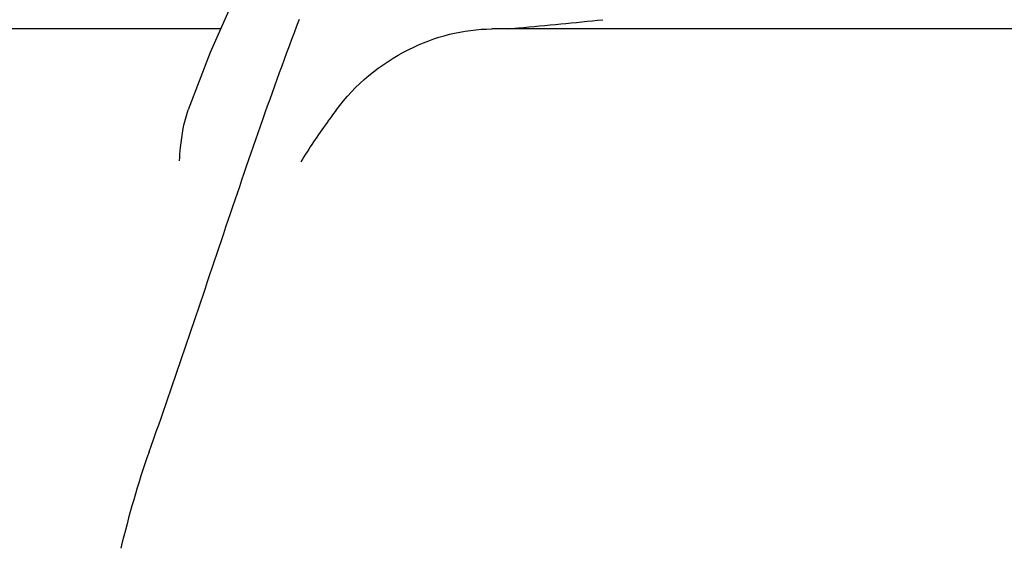
# Model space of a CAD drawing. Units: millimetres. Extents: x 28587 to 38787, y -3878 to 1938.
# Drawn here: x 32274 to 32328, y -1207 to -1178 of the extents above; entities that cross this region are included whole.
import ezdxf

# ---------------------------------------------------------------- set-up
doc = ezdxf.new("R2010")
doc.units = ezdxf.units.MM
doc.layers.add('COTAS', color=7, linetype='Continuous')
doc.styles.add('ARIAL', font='ARIAL.TTF')
doc.dimstyles.new('Diseño_PlanosFabricacion', dxfattribs={"dimscale": 1.1, "dimtxt": 40, "dimasz": 45, "dimexe": 10, "dimexo": 10, "dimgap": 10, "dimtad": 1, "dimtih": 1, "dimtoh": 1, "dimdec": 0, "dimzin": 1, "dimdsep": 46, "dimtxsty": 'ARIAL', "dimcen": 15, "dimadec": 0, "dimazin": 0, "dimtp": 0.05, "dimtm": 0.05, "dimtfac": 1, "dimtdec": 0, "dimtofl": 0, "dimtmove": 0, "dimatfit": 3, "dimfxl": 0, "dimtolj": 1, "dimarcsym": 0})

# ---------------------------------------------------------------- blocks, each defined once
blk = doc.blocks.new('*D7')
at = {"layer": 'COTAS', "color": 0, "lineweight": -2}
for p, q in [((29971.944, -1373.954), (29971.944, -943.825)), ((32532.944, -1701.104), (32532.944, -943.825)), ((30021.444, -954.825), (32483.444, -954.825))]:
    blk.add_line(p, q, dxfattribs=at)
at = {"layer": 'COTAS', "color": 0}
for points in [[(30021.444, -946.575), (30021.444, -963.075), (29971.944, -954.825)], [(32483.444, -946.575), (32483.444, -963.075), (32532.944, -954.825)]]:
    blk.add_solid(points, dxfattribs=at)
at = {"layer": 'Defpoints', "color": 0}
for p in [(32532.944, -954.825), (29971.944, -1384.954), (32532.944, -1712.104)]:
    blk.add_point(p, dxfattribs=at)
at = {"layer": 'COTAS', "color": 0, "insert": (31252.444, -921.36), "char_height": 44, "attachment_point": 5, "style": 'ARIAL'}
blk.add_mtext('\\A1;2561 mm', dxfattribs=at)

msp = doc.modelspace()

# ---------------------------------------------------------------- linework, layer by layer
for p, q in [((32284.908, -1178.134), (32261.316, -1178.134)), ((32335.647, -1178.134), (32299.85, -1178.134)), ((32300.684, -1178.134), (32301.302, -1178.077))]:
    msp.add_line(p, q)
msp.add_lwpolyline([(32297.324, -1158.732), (32295.853, -1160.463), (32293.638, -1163.266), (32291.507, -1166.225), (32289.488, -1169.332), (32287.604, -1172.576), (32285.877, -1175.947), (32284.331, -1179.434), (32283.136, -1182.583)])
msp.add_arc((32260.213, -731.353), 448.609, 275.25516, 275.85252)
for points, knots in [([(32280.975, -1201.399), (32282.408, -1197.417), (32285.036, -1189.439), (32287.773, -1181.495), (32289.249, -1177.597)], [0, 0, 0, 0, 0.503808, 1, 1, 1, 1]), ([(32291.271, -1182.594), (32292.309, -1181.202), (32294.95, -1178.997), (32298.278, -1178.134), (32299.85, -1178.134)], [0, 0, 0, 0, 0.524738, 1, 1, 1, 1]), ([(32282.657, -1185.384), (32282.668, -1185.139), (32282.731, -1184.193), (32282.904, -1183.248), (32283.136, -1182.583)], [0, 0, 0, 0, 0.258242, 1, 1, 1, 1]), ([(32291.267, -1182.603), (32291.1, -1182.827), (32290.424, -1183.751), (32289.779, -1184.7), (32289.334, -1185.442)], [0, 0, 0, 0, 0.244228, 1, 1, 1, 1]), ([(32333.621, -1206.696), (32316.708, -1267.525), (32289.899, -1358.056), (32259.282, -1479.576), (32247.024, -1540.556), (32241.977, -1571.033)], [0, 0, 0, 0, 0.503911, 0.753437, 1, 1, 1, 1])]:
    msp.add_open_spline(points, degree=3, knots=knots)
msp.add_open_spline([(32280.975, -1201.399), (32280.351, -1203.131), (32279.866, -1204.911), (32279.417, -1206.696)], degree=3)

# ---------------------------------------------------------------- dimensions: what is measured, and where the dimension line sits
at = {"layer": 'COTAS', "color": 7}
dim = msp.add_linear_dim(base=(32532.944, -954.825), p1=(29971.944, -1384.954), p2=(32532.944, -1712.104), dimstyle='Diseño_PlanosFabricacion', override={"dimpost": ' mm'}, dxfattribs=at)
dim.commit()
dim.dimension.update_dxf_attribs({"geometry": '*D7', "text_midpoint": (31252.444, -954.825), "dimtype": 160})

doc.saveas('drawing.dxf')
